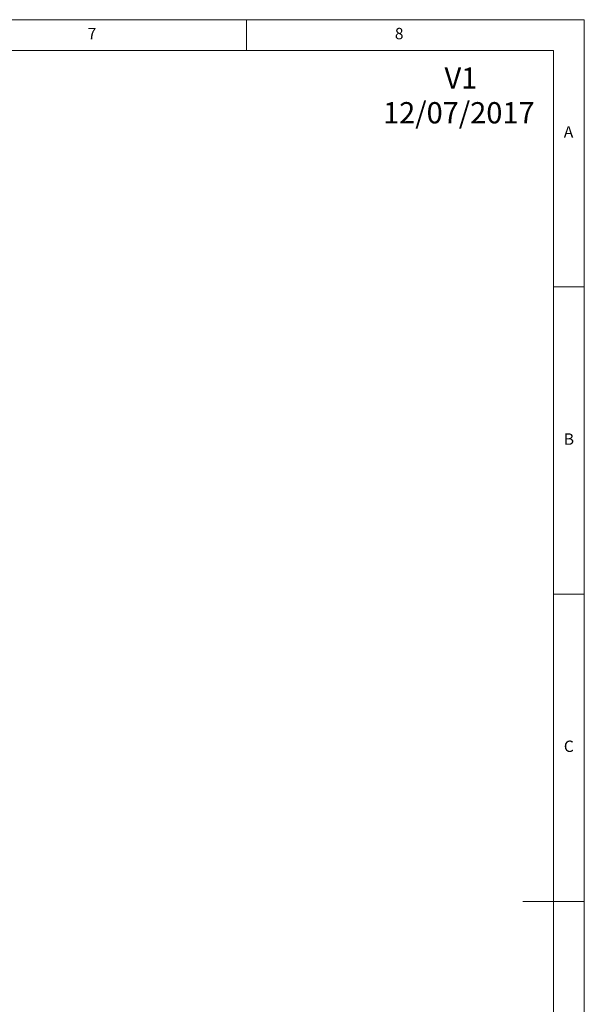
# Model space of a CAD drawing. Units: millimetres. Extents: x 130 to 10790, y 130 to 7592.
# Drawn here: x 8401 to 10790, y 3425 to 7592 of the extents above; entities that cross this region are included whole.
import ezdxf

# ---------------------------------------------------------------- set-up
doc = ezdxf.new("R2010")
doc.units = ezdxf.units.MM
doc.header["$LTSCALE"] = 26
doc.styles.add('SLDTEXTSTYLE0', font='TXT', dxfattribs={"width": 0.7})

# ---------------------------------------------------------------- blocks, each defined once
blk = doc.blocks.new('SW_NOTE_2')
at = {"color": 0, "linetype": 'Continuous', "lineweight": 0, "char_height": 90, "attachment_point": 2, "style": 'SLDTEXTSTYLE0'}
for s, insert in [('V1', (77.4, 141.9)), ('12/07/2017', (68.6, -4.9))]:
    blk.add_mtext(s, dxfattribs=dict(at, insert=insert))

msp = doc.modelspace()

# ---------------------------------------------------------------- linework, layer by layer
at = {"color": 7, "linetype": 'Continuous', "lineweight": 18}
for p, q in [((10790, 7592), (130, 7592)), ((9360, 7462), (9360, 7592)), ((10790, 130), (10790, 7592)), ((10660, 7462), (260, 7462)), ((10660, 7462), (10660, 1566.5)), ((10790, 6461), (10660, 6461)), ((10660, 5161), (10790, 5161)), ((10790, 3861), (10530, 3861))]:
    msp.add_line(p, q, dxfattribs=at)

# ---------------------------------------------------------------- block references
at = {"color": 7, "linetype": 'Continuous', "lineweight": 0}
msp.add_blockref('SW_NOTE_2', (10190.3323, 7248.0911), dxfattribs=at)

# ---------------------------------------------------------------- texts
at = {"color": 7, "linetype": 'Continuous', "lineweight": 0, "char_height": 48.1542, "attachment_point": 1, "style": 'SLDTEXTSTYLE0'}
for s, insert in [('7', (8688.3333, 7557.3686)), ('8', (9988.3333, 7557.3686)), ('A', (10703.3333, 7141.3685)), ('B', (10703.3333, 5841.3685)), ('C', (10703.3333, 4541.3685))]:
    msp.add_mtext(s, dxfattribs=dict(at, insert=insert))

doc.saveas('drawing.dxf')
